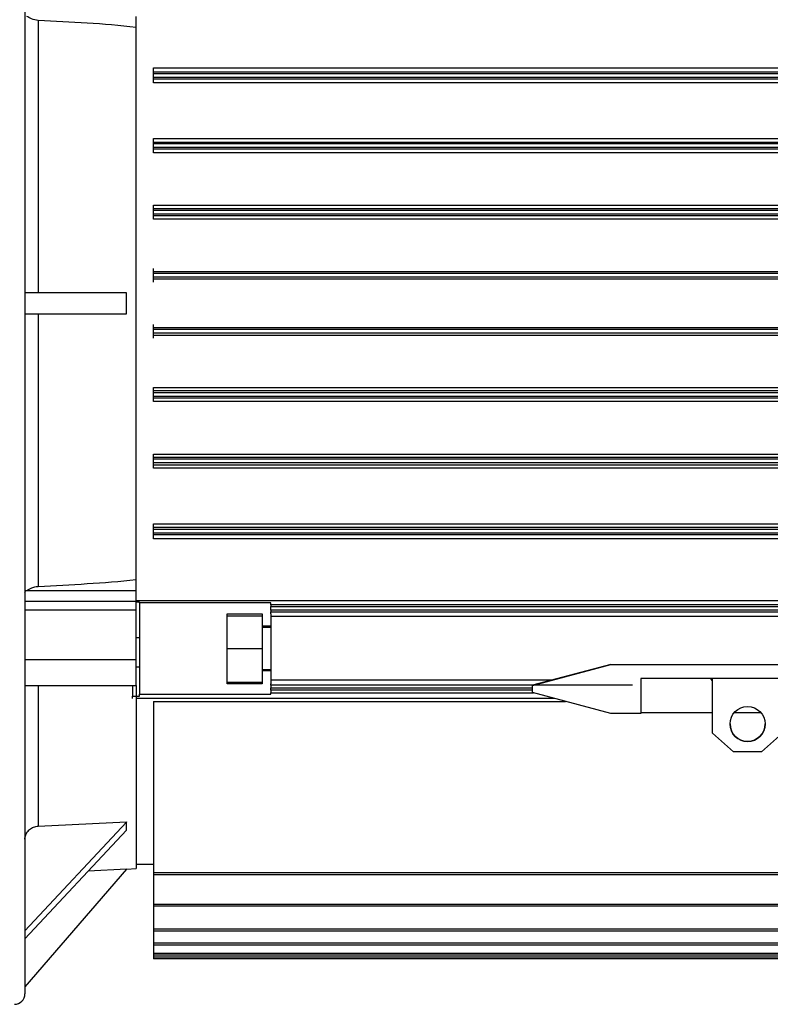
# Model space of a CAD drawing. Units: millimetres. Extents: x -95 to 570, y 0 to 751.
# Drawn here: x 31 to 245, y 289 to 570 of the extents above; entities that cross this region are included whole.
import ezdxf

# ---------------------------------------------------------------- set-up
doc = ezdxf.new("R2010")
doc.units = ezdxf.units.MM
doc.layers.add('TOP$3', color=7, linetype='CONTINUOUS', true_color=0xffffff)

msp = doc.modelspace()

# ---------------------------------------------------------------- linework, layer by layer
at = {"layer": 'TOP$3', "color": 151, "linetype": 'CONTINUOUS'}
for p, q in [((32.68, 686.3), (32.68, 292.3)), ((64.38, 568.06), (64.38, 571.17)), ((36.47, 570.04), (36.47, 492.3)), ((64.38, 410.54), (64.38, 568.06)), ((69.38, 556.48), (449.38, 556.48)), ((69.38, 555.32), (69.38, 556.48)), ((69.38, 554.82), (69.38, 555.32)), ((449.38, 555.32), (69.38, 555.32)), ((449.38, 554.82), (69.38, 554.82)), ((69.38, 553.78), (69.38, 554.82)), ((69.38, 553.28), (69.38, 553.78)), ((449.38, 553.78), (69.38, 553.78)), ((69.38, 552.19), (69.38, 553.28)), ((449.38, 553.28), (69.38, 553.28)), ((449.38, 552.19), (69.38, 552.19)), ((69.38, 536.35), (449.38, 536.35)), ((69.38, 535.32), (69.38, 536.35)), ((69.38, 535.32), (361.38, 535.32)), ((69.38, 534.82), (69.38, 535.32)), ((361.38, 534.82), (69.38, 534.82)), ((69.38, 533.78), (69.38, 534.82)), ((361.38, 533.78), (69.38, 533.78)), ((69.38, 533.28), (69.38, 533.78)), ((361.38, 533.28), (69.38, 533.28)), ((69.38, 532.29), (69.38, 533.28)), ((371.38, 532.29), (69.38, 532.29)), ((69.38, 517.29), (371.29, 517.29)), ((69.38, 516.32), (69.38, 517.29)), ((69.38, 515.82), (69.38, 516.32)), ((361.38, 516.32), (69.38, 516.32)), ((361.38, 515.82), (69.38, 515.82)), ((69.38, 514.78), (69.38, 515.82)), ((69.38, 514.28), (69.38, 514.78)), ((361.38, 514.78), (69.38, 514.78)), ((361.38, 514.28), (69.38, 514.28)), ((69.38, 513.33), (69.38, 514.28)), ((376.43, 513.33), (69.38, 513.33)), ((69.38, 498.32), (69.38, 499.25)), ((69.38, 497.82), (69.38, 498.32)), ((361.38, 498.32), (69.38, 498.32)), ((361.38, 497.82), (69.38, 497.82)), ((69.38, 496.78), (69.38, 497.82)), ((69.38, 496.28), (69.38, 496.78)), ((361.38, 496.78), (69.38, 496.78)), ((69.38, 496.28), (361.38, 496.28)), ((69.38, 495.35), (69.38, 496.28)), ((61.68, 492.3), (32.68, 492.3)), ((61.68, 489.3), (61.68, 492.3)), ((61.68, 486.3), (61.68, 489.3)), ((32.68, 486.3), (61.68, 486.3)), ((36.47, 486.3), (36.47, 408.56)), ((69.38, 482.32), (69.38, 483.25)), ((361.38, 482.32), (69.38, 482.32)), ((69.38, 481.82), (69.38, 482.32)), ((361.38, 481.82), (69.38, 481.82)), ((69.38, 480.78), (69.38, 481.82)), ((69.38, 480.28), (69.38, 480.78)), ((361.38, 480.78), (69.38, 480.78)), ((69.38, 480.28), (361.38, 480.28)), ((69.38, 479.35), (69.38, 480.28)), ((69.38, 465.27), (376.43, 465.27)), ((69.38, 464.32), (69.38, 465.27)), ((69.38, 463.82), (69.38, 464.32)), ((361.38, 464.32), (69.38, 464.32)), ((69.38, 462.78), (69.38, 463.82)), ((361.38, 463.82), (69.38, 463.82)), ((361.38, 462.78), (69.38, 462.78)), ((69.38, 462.28), (69.38, 462.78)), ((361.38, 462.28), (69.38, 462.28)), ((69.38, 461.31), (69.38, 462.28)), ((371.38, 461.31), (69.38, 461.31)), ((69.38, 446.31), (371.38, 446.31)), ((69.38, 445.32), (69.38, 446.31)), ((69.38, 444.82), (69.38, 445.32)), ((361.38, 445.32), (69.38, 445.32)), ((69.38, 443.78), (69.38, 444.82)), ((361.38, 444.82), (69.38, 444.82)), ((69.38, 443.28), (69.38, 443.78)), ((361.38, 443.78), (69.38, 443.78)), ((69.38, 443.28), (361.38, 443.28)), ((69.38, 442.25), (69.38, 443.28)), ((449.38, 442.25), (69.38, 442.25)), ((69.38, 426.41), (449.38, 426.41)), ((69.38, 425.32), (69.38, 426.41)), ((449.38, 425.32), (69.38, 425.32)), ((69.38, 424.82), (69.38, 425.32)), ((69.38, 423.78), (69.38, 424.82)), ((449.38, 424.82), (69.38, 424.82)), ((449.38, 423.78), (69.38, 423.78)), ((69.38, 423.28), (69.38, 423.78)), ((449.38, 423.28), (69.38, 423.28)), ((69.38, 422.12), (69.38, 423.28)), ((449.38, 422.12), (69.38, 422.12)), ((64.38, 407.42), (64.38, 410.54)), ((33.21, 407.42), (64.38, 407.42)), ((64.38, 404.32), (64.38, 407.42)), ((32.68, 404.32), (64.38, 404.32)), ((32.68, 401.87), (64.38, 401.87)), ((64.38, 404.57), (449.38, 404.57)), ((64.38, 401.87), (64.38, 404.32)), ((65.38, 404.01), (64.38, 404.01)), ((64.38, 387.71), (64.38, 401.87)), ((65.38, 403.84), (65.38, 404.01)), ((102.88, 403.84), (65.38, 403.84)), ((65.38, 403.84), (65.38, 377.83)), ((102.88, 403.32), (102.88, 403.84)), ((102.88, 403.32), (102.88, 402.82)), ((449.38, 403.32), (102.88, 403.32)), ((102.88, 402.82), (449.38, 402.82)), ((102.88, 401.78), (102.88, 402.82)), ((449.38, 401.78), (102.88, 401.78)), ((102.88, 401.78), (102.88, 401.28)), ((90.38, 400.73), (100.38, 400.73)), ((90.38, 380.74), (90.38, 400.73)), ((100.38, 400.04), (90.38, 400.04)), ((100.38, 400.73), (100.38, 397.28)), ((102.88, 400.73), (102.88, 401.28)), ((102.88, 401.28), (449.38, 401.28)), ((102.88, 400.73), (102.88, 397.28)), ((449.38, 399.93), (102.88, 399.93)), ((100.38, 397.28), (100.38, 396.8)), ((100.38, 397.28), (102.88, 397.28)), ((100.38, 396.8), (100.38, 384.8)), ((102.88, 396.8), (100.38, 396.8)), ((102.88, 397.28), (102.88, 396.8)), ((102.88, 396.8), (102.88, 384.8)), ((64.38, 393.92), (65.38, 393.92)), ((90.38, 390.8), (100.38, 390.8)), ((32.68, 387.71), (64.38, 387.71)), ((64.38, 380.3), (64.38, 387.71)), ((65.38, 385.47), (64.38, 385.47)), ((199.88, 386.3), (177.56, 380.32)), ((177.56, 380.31), (199.88, 386.29)), ((199.88, 386.29), (199.88, 386.3)), ((199.88, 386.29), (397.88, 386.29)), ((100.38, 384.8), (100.38, 384.44)), ((100.38, 384.8), (102.88, 384.8)), ((100.38, 384.44), (100.38, 380.74)), ((102.88, 384.44), (100.38, 384.44)), ((102.88, 384.8), (102.88, 384.44)), ((102.88, 384.44), (102.88, 380.74)), ((208.45, 382.29), (208.45, 372.29)), ((387.32, 382.29), (208.45, 382.29)), ((228.88, 366.7), (228.88, 382.29)), ((32.68, 380.3), (64.38, 380.3)), ((36.47, 380.3), (36.47, 340.12)), ((63.38, 380.3), (63.38, 377.26)), ((64.38, 380.3), (64.38, 328.02)), ((90.38, 381.24), (100.38, 381.24)), ((100.38, 380.74), (90.38, 380.74)), ((102.88, 381.85), (183.29, 381.85)), ((102.88, 380.39), (102.88, 380.74)), ((102.88, 380.39), (102.88, 379.65)), ((206.1, 380.39), (102.88, 380.39)), ((102.88, 378.95), (102.88, 379.65)), ((102.88, 379.65), (177.56, 379.65)), ((177.56, 380.31), (177.56, 380.32)), ((177.56, 378.27), (177.56, 380.31)), ((63.38, 376.57), (63.38, 377.26)), ((63.38, 377.26), (65.38, 377.26)), ((183.92, 376.57), (64.38, 376.57)), ((65.38, 377.83), (102.88, 377.83)), ((65.38, 377.26), (65.38, 377.83)), ((102.88, 378.95), (102.88, 378.2)), ((177.56, 378.95), (102.88, 378.95)), ((102.88, 377.83), (102.88, 378.2)), ((102.88, 378.2), (177.82, 378.2)), ((199.88, 372.29), (177.56, 378.27)), ((69.38, 375.75), (69.38, 326.78)), ((69.38, 375.75), (186.97, 375.75)), ((208.45, 372.29), (199.88, 372.29)), ((228.88, 372.43), (208.45, 372.43)), ((242.78, 372.43), (234.98, 372.43)), ((233.88, 369.3), (233.88, 369.3)), ((234.88, 361.3), (228.88, 366.7)), ((248.88, 366.7), (242.88, 361.3)), ((242.88, 361.3), (234.88, 361.3)), ((61.68, 341.32), (32.68, 310.29)), ((36.47, 340.12), (61.68, 341.34)), ((61.68, 341.34), (61.68, 341.32)), ((61.68, 340.17), (61.68, 341.32)), ((61.68, 339.02), (61.68, 340.17)), ((32.68, 307.99), (61.68, 339.02)), ((64.39, 329.3), (69.39, 329.3)), ((61.68, 327.88), (32.68, 294.3)), ((50.76, 327.34), (61.68, 327.91)), ((61.68, 327.88), (64.38, 328.02)), ((61.68, 327.91), (61.68, 327.88)), ((411.88, 326.78), (69.38, 326.78)), ((69.38, 326.78), (69.38, 326.3)), ((69.38, 326.3), (411.88, 326.3)), ((69.38, 326.3), (69.38, 317.78)), ((69.38, 317.78), (69.38, 317.3)), ((411.88, 317.78), (69.38, 317.78)), ((411.88, 317.3), (69.38, 317.3)), ((69.38, 317.3), (69.38, 310.78)), ((69.38, 310.78), (69.38, 310.3)), ((411.88, 310.78), (69.38, 310.78)), ((69.38, 310.3), (449.38, 310.3)), ((69.38, 310.3), (69.38, 306.78)), ((449.38, 306.78), (69.38, 306.78)), ((69.38, 306.78), (69.38, 306.3)), ((69.38, 306.3), (449.38, 306.3)), ((69.38, 306.3), (69.38, 303.78)), ((69.38, 303.78), (69.38, 303.3)), ((449.38, 303.78), (69.38, 303.78)), ((449.38, 303.3), (69.38, 303.3)), ((69.38, 303.3), (69.38, 302.78)), ((69.38, 302.78), (69.38, 302.3)), ((449.38, 302.78), (69.38, 302.78)), ((449.38, 302.3), (69.38, 302.3))]:
    msp.add_line(p, q, dxfattribs=at)
msp.add_arc((29.68, 292.3), 3, 270, 0, dxfattribs=at)
for centre, major_axis, start_param, end_param in [((227.88, 381.29), (1, 0), 0, 1.471566), ((238.88, 369.3), (5, 0), 3.141593, 6.283185), ((238.88, 369.3), (5, 0), 3.141593, 6.283185)]:
    msp.add_ellipse(centre, major_axis=major_axis, ratio=1, start_param=start_param, end_param=end_param, dxfattribs=at)
msp.add_ellipse((238.88, 369.3), major_axis=(5, 0), ratio=1, dxfattribs=at)
msp.add_open_spline([(36.47, 570.04), (35.12, 570.1), (33.87, 570.87), (33.21, 571.17)], degree=3, dxfattribs=at)
for points, knots in [([(64.38, 568.06), (59.75, 568.63), (55.09, 568.96), (45.79, 569.57), (41.13, 569.82), (36.47, 570.04)], [0, 0, 0, 0, 0.5, 0.5, 1, 1, 1, 1]), ([(36.47, 408.56), (41.13, 408.78), (45.79, 409.03), (55.09, 409.64), (59.75, 409.97), (64.38, 410.54)], [0, 0, 0, 0, 0.5, 0.5, 1, 1, 1, 1]), ([(32.68, 406.89), (32.68, 407.01), (32.76, 407.14), (33, 407.31), (33.1, 407.37), (33.21, 407.42)], [0, 0, 0, 0, 0.666425, 0.666425, 1, 1, 1, 1]), ([(33.21, 407.42), (33.39, 407.5), (33.61, 407.63), (34.1, 407.88), (34.39, 408.02), (35.05, 408.29), (35.44, 408.42), (35.85, 408.49), (36.05, 408.53), (36.26, 408.55), (36.47, 408.56)], [0, 0, 0, 0, 0.266241, 0.266241, 0.529617, 0.529617, 0.843387, 0.843387, 0.843387, 1, 1, 1, 1]), ([(32.68, 336.43), (32.68, 336.84), (32.76, 337.26), (33.06, 338.04), (33.28, 338.42), (33.84, 339.06), (34.18, 339.34), (34.94, 339.78), (35.37, 339.94), (35.8, 340.04), (36.02, 340.08), (36.25, 340.11), (36.47, 340.12)], [0, 0, 0, 0, 0.222403, 0.222403, 0.444808, 0.444808, 0.667196, 0.667196, 0.88955, 0.88955, 0.88955, 1, 1, 1, 1])]:
    msp.add_open_spline(points, degree=3, knots=knots, dxfattribs=at)

doc.saveas('drawing.dxf')
